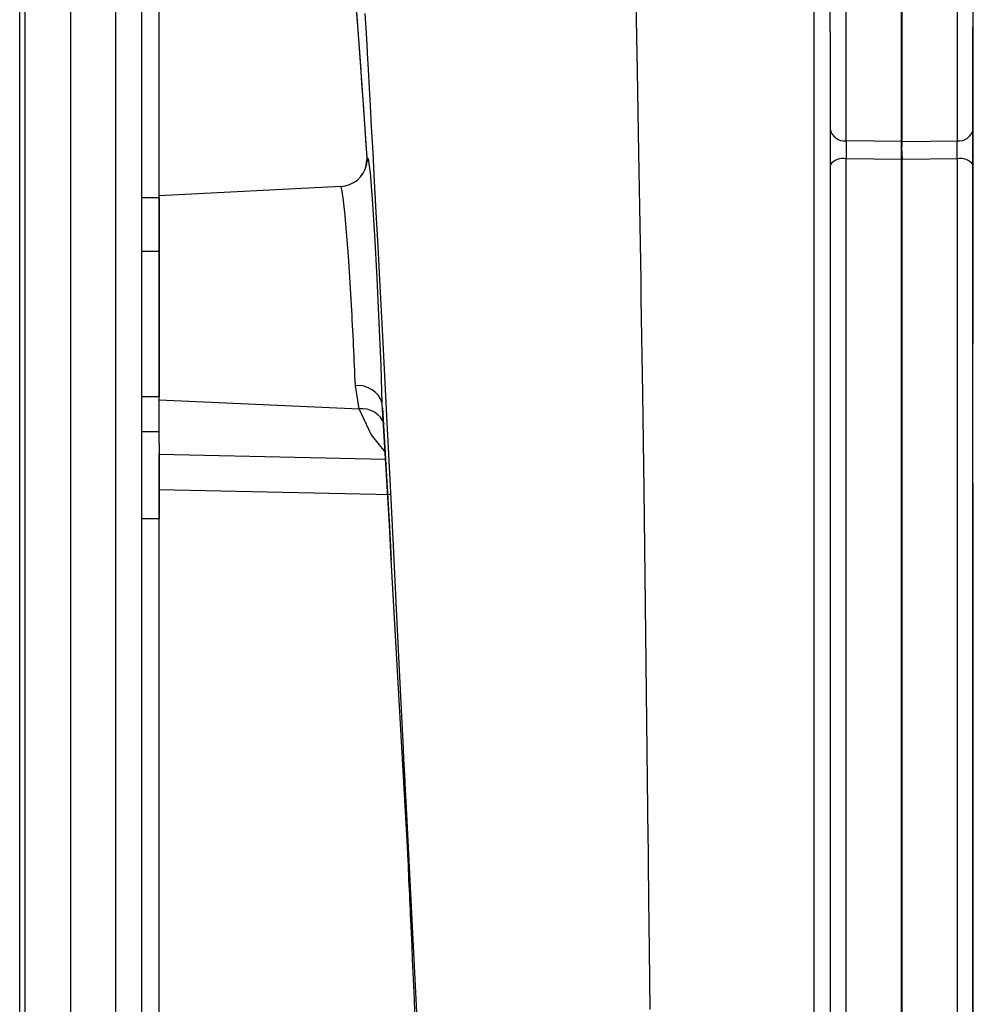
# Model space of a CAD drawing. Units: inches. Extents: x 0.7 to 15.8, y 1 to 10.3.
# Drawn here: x 9.8 to 9.9, y 9 to 9.2 of the extents above; entities that cross this region are included whole.
import ezdxf

# ---------------------------------------------------------------- set-up
doc = ezdxf.new("R2010")
doc.units = ezdxf.units.IN
doc.header["$MEASUREMENT"] = 0

msp = doc.modelspace()

# ---------------------------------------------------------------- linework, layer by layer
at = {"color": 7, "linetype": 'Continuous', "lineweight": 25}
for p, q in [((9.803036750509332, 8.538895576093095), (9.803036750509332, 9.372249742759761)), ((9.803822167175998, 8.795124278161968), (9.803822167175998, 9.28261270735755)), ((9.810455500509331, 9.28261270735755), (9.810455500509331, 8.795124278161968)), ((9.817088833842664, 9.241516737108771), (9.817088833842664, 8.836220248410747)), ((9.820872167175997, 9.240814326093092), (9.820872167175997, 8.836922659426426)), ((9.823476333842665, 9.144884378201926), (9.823476333842665, 9.198673250109525)), ((9.924107997841764, 9.15296245829318), (9.924107990768546, 9.191982245937858)), ((9.932226330663855, 9.19240771001326), (9.932226330171702, 9.168966497795552)), ((9.932226330171705, 9.168965674805051), (9.932226330663783, 9.192403174805081)), ((9.932312865783532, 9.152846008476255), (9.932312866389905, 9.192403174867055)), ((9.940360374143639, 9.191981422767729), (9.940360373547907, 9.152961785846898)), ((9.921738830200754, 9.168966497911468), (9.921738830612956, 9.189407893115387)), ((9.942729533794632, 9.168965674688968), (9.942729534206837, 9.1894071021196)), ((9.921738830200754, 9.168966497911468), (9.921738830100452, 9.154699339419093)), ((9.93222633005741, 9.152846719554768), (9.932226330171705, 9.168965674805051)), ((9.93222633293543, 9.168966497795552), (9.932226332821116, 9.152844953728202)), ((9.942643003842665, 8.942101973572136), (9.942643003842665, 9.169629201856795)), ((9.942729533694331, 9.154697766339176), (9.942729533794632, 9.168965674688968)), ((9.921738830100452, 9.154699339419093), (9.921738830052655, 9.149416174334885)), ((9.942729533646535, 9.149415410386219), (9.942729533694331, 9.154697766339176)), ((9.932226332815222, 9.152844953808476), (9.92410799742734, 9.152962468089575)), ((9.93222633005741, 9.152846719554768), (9.932312865783532, 9.152846008476255)), ((9.932226330057388, 9.15284495630676), (9.932226330033554, 9.150225345214844)), ((9.932226334512592, 9.151609909095924), (9.932226334519918, 9.15284671955478)), ((9.93231286587675, 9.152846008436326), (9.940360373547907, 9.152961785846907)), ((9.93222633004522, 9.151127364327637), (9.932226330050073, 9.151609685961676)), ((9.853792966352781, 9.149482380212875), (9.853923759555459, 9.150401286378948)), ((9.853908714143996, 9.150141983474484), (9.853814283406658, 9.149244214468872)), ((9.853951280463543, 9.150051430147846), (9.853923759818839, 9.150401280769561)), ((9.853965366507783, 9.149872364163409), (9.853951280463543, 9.150051430147846)), ((9.924107988972981, 8.934555942351206), (9.924107990148917, 9.150321431070994)), ((9.93222632996748, 9.150225345137473), (9.924107991795426, 9.150321431102284)), ((9.932226330033554, 9.150225345138725), (9.932226328818537, 9.0574113372069)), ((9.932226328835036, 9.057410514216421), (9.932226330033545, 9.150223357252871)), ((9.932226330033545, 9.150223357157468), (9.93222633004522, 9.151127364327637)), ((9.932312863872042, 9.150223986153868), (9.932226330033545, 9.150223357252877)), ((9.932264333571831, 9.151127364327218), (9.932312863872042, 9.150223986153868)), ((9.94036037352401, 9.150320607870425), (9.932312863872571, 9.150223986179574)), ((9.932312864715925, 8.934588504597084), (9.932312866960796, 9.150223986121047)), ((9.940360373524012, 9.150320607870434), (9.940360371277793, 8.934555121195)), ((9.921738830052655, 9.149416174334885), (9.921738828864083, 9.057411337322813)), ((9.942729533274228, 9.12329227636143), (9.942729533646535, 9.149415410386219)), ((9.850068399449315, 9.146278009174713), (9.823476330828994, 9.144884378206498)), ((9.823476333842665, 9.144597659426429), (9.820872167175997, 9.144597659426429)), ((9.8234763304929, 9.128876352275551), (9.823476330828994, 9.144884378206498)), ((9.823476333842665, 9.144597659426429), (9.823476333842665, 9.136785159426427)), ((9.820872167175997, 9.136785159426429), (9.823476333842665, 9.136785159426427)), ((9.823476333842665, 9.136785159426427), (9.823476333842665, 9.115441012492296)), ((9.823476330419254, 9.115012995154892), (9.8234763304929, 9.128876352275551)), ((9.852768734259431, 9.113683516384668), (9.85221197755939, 9.117071616479715)), ((9.823476333842665, 9.115441012492296), (9.820872167175997, 9.115441012492296)), ((9.823476330419254, 9.115012995154892), (9.852768733467885, 9.113683516346667)), ((9.82347633045845, 9.10865838672336), (9.823476330419254, 9.115012995154892)), ((9.820872167175997, 9.110387573641935), (9.823476333842665, 9.110387573641935)), ((9.823476333842665, 9.10865838672336), (9.823476333842665, 9.097583304806543)), ((9.823476330427805, 9.101848265813842), (9.823476330468202, 9.107077412762884)), ((9.823476330419249, 9.107077412774501), (9.856618493829679, 9.106337824620178)), ((9.942729532457964, 9.057410514100335), (9.942729533000842, 9.102790888806)), ((9.823476329462872, 9.038869316478015), (9.82347632986186, 9.101848277102437)), ((9.857454614012168, 9.101126374157905), (9.82347632986186, 9.101848277102437)), ((9.823476333842665, 9.097583304806543), (9.820872167175997, 9.097583304806543)), ((9.823476333842665, 8.980153680712977), (9.823476333842665, 9.097583304806543)), ((9.860457754090932, 9.038379734291281), (9.857474057139624, 9.091637303268378)), ((9.921738828864083, 9.057411337322813), (9.92173882782832, 8.935753060794134)), ((9.932226328818537, 9.0574113372069), (9.932226327722695, 8.934587722141211)), ((9.932226327788683, 8.934588504598024), (9.932226328835036, 9.057410514216421)), ((9.942729531460298, 8.941952906284461), (9.942729532457964, 9.057410514100335)), ((9.82347632903566, 8.975890356310146), (9.823476329462872, 9.038869316478015))]:
    msp.add_line(p, q, dxfattribs=at)
at = {"color": 7, "linetype": 'Continuous', "lineweight": 25, "flags": 128}
for points in [[(9.919368114201294, 9.313923228743244), (9.919368571940149, 9.311544344250779), (9.919368674768329, 9.308050995164649), (9.919368611848373, 9.302811271787224), (9.919368612388334, 9.296010644483287), (9.919368651231988, 9.287768348223853), (9.919368673382724, 9.278042088061671), (9.919368684126644, 9.266902683558088), (9.919368697211915, 9.254426556398217), (9.919368713589154, 9.240789990603457), (9.919368731538851, 9.226019717615197), (9.919368746056085, 9.210104441993385), (9.919368762038403, 9.193075399392443), (9.919368777252284, 9.175271816185495), (9.919368792909445, 9.15675718193344), (9.919368809254124, 9.1375005787801), (9.919368823615045, 9.11758489134842), (9.919368838947957, 9.097358433948031), (9.919368855322897, 9.076950881901316), (9.919368868855134, 9.056335338916899), (9.91936888487659, 9.035573113984814), (9.91936890004018, 9.015101293940715)], [(9.85392242836597, 9.150401227351745), (9.853394620511763, 9.158266936612536), (9.852869343621093, 9.165848512876211), (9.852333840349004, 9.1731647564368), (9.851799133700883, 9.180130685410997), (9.851084647655652, 9.188928511292831), (9.850357782964025, 9.197050760813301), (9.84963357206235, 9.204420756432443), (9.848902971693432, 9.211024440762742), (9.848167222038015, 9.216764490058408), (9.847423526064315, 9.221652737645279), (9.846865583838584, 9.224713705807446), (9.84630421525542, 9.227186362437473), (9.845735866647724, 9.229037883489731), (9.845168512967325, 9.230295260817027)], [(9.84566808342613, 9.225133316025259), (9.845949139127784, 9.223556407243748), (9.846686711547749, 9.220410610170932), (9.847241953356338, 9.218112570193155), (9.84757894495835, 9.21670289117573), (9.84769849391063, 9.216177563259283), (9.847758885194908, 9.215890562835476), (9.847986855199357, 9.214687121339903), (9.848328372767897, 9.21261313278813), (9.848805455919068, 9.209262499543497), (9.849270919470083, 9.20553622346587), (9.849781623760922, 9.201029307588133), (9.850401393293428, 9.19491565928967), (9.851042978776928, 9.187959583636413), (9.851702568981459, 9.180132999979694), (9.85208527961058, 9.175344917792291), (9.8524620112365, 9.170406248511721), (9.85279808567803, 9.165941825211231), (9.852938052043072, 9.164001104325376), (9.85312244767596, 9.161383394281792), (9.853383049431178, 9.157732756285453), (9.853717017658752, 9.153039948108551), (9.853961255130761, 9.14987204634241)], [(9.895382917506884, 9.025700173695187), (9.895292301767997, 9.034433740446046), (9.89521340850071, 9.041853190601483), (9.895154542245233, 9.04727873208433), (9.895147602630734, 9.047912183285789), (9.895140845410767, 9.048527745201486), (9.895134271834163, 9.049125405359389), (9.895127883115853, 9.049705152238063), (9.89512168043664, 9.05026697521453), (9.89511566494298, 9.050810864513688), (9.894921260232126, 9.067877694624336), (9.894715171809166, 9.08491670749882), (9.894496422449894, 9.101848298065237), (9.894302114318213, 9.115930536399873), (9.89409749854027, 9.129835322524867), (9.894056041951323, 9.132541772802101), (9.8940141621395, 9.135239224355379), (9.893971856969324, 9.137927318207648), (9.893929124305318, 9.140605695381867), (9.893885962012016, 9.143273996900987), (9.893842367953951, 9.145931863787972), (9.89379833999567, 9.148578937065786), (9.893753876001714, 9.151214857757397), (9.893543444331344, 9.16319780141418), (9.893354072935104, 9.173320972738821)], [(9.853605771546611, 9.171614603578776), (9.853734327772388, 9.169393337895206), (9.853866168122705, 9.167098306272939), (9.853939068508728, 9.16582049471957), (9.854075653064234, 9.163410012403807), (9.854230402353796, 9.160657809212374), (9.854372405033242, 9.158114344274955), (9.854545054958447, 9.154998984961765), (9.85475123767066, 9.151244166606372), (9.854929759892764, 9.147962250325683), (9.855224933968117, 9.142472350143283), (9.855488198654154, 9.137522431331222), (9.855797128934695, 9.131656321763725), (9.856033359371569, 9.127123413539204), (9.85627890631795, 9.122374124604697), (9.85682429363495, 9.111703683939853), (9.857387422449866, 9.100538528783316), (9.857782225036336, 9.092635627346905), (9.858192414857081, 9.084367340511877), (9.85853893415989, 9.077358392039553), (9.858822221111646, 9.071609574274236), (9.858969643848274, 9.068614681198909), (9.859198809902225, 9.063954975544792), (9.859279099499059, 9.06232164743403)], [(9.85615437120663, 9.114473105905754), (9.85596520157399, 9.119963713951043), (9.855705313777431, 9.126298980390137), (9.855397359565444, 9.132888539618643), (9.855063916665083, 9.139118936202193), (9.854727358995344, 9.14440959127012), (9.854410078242914, 9.14826645933558), (9.854134696002863, 9.150328739154178), (9.85392375438223, 9.1504012875464)], [(9.851637648345399, 9.128876202819564), (9.851442685090241, 9.132146744577916), (9.851183612329283, 9.136107940576384), (9.850879694023993, 9.140160123884082), (9.850715953327658, 9.142025026715551), (9.850485832366877, 9.1442302123508), (9.850291349790924, 9.14559041918689), (9.85011796988034, 9.146238189905574), (9.850073176283667, 9.146192583166426)], [(9.857474057139624, 9.091637303268378), (9.857187883291186, 9.09668725552959), (9.856154375953277, 9.114473106135414)], [(9.85618292173419, 9.113795894139455), (9.857200472110364, 9.096372919795026), (9.857476682085611, 9.091509811450178)], [(9.856555060669612, 9.107423956910347), (9.854514229286115, 9.109930338208157), (9.852768734286972, 9.113683516309482)], [(9.859279099499059, 9.06232164743403), (9.85938478522795, 9.06017168680767), (9.859564174640916, 9.056522025901586), (9.859742625480576, 9.052892094609449), (9.859921219843635, 9.04926092384251), (9.860099955651005, 9.045629625146775), (9.860235169558067, 9.04288510804668), (9.860390146978524, 9.039742655322485), (9.860452051636939, 9.03848924965067)], [(9.859282087892845, 9.062321792776693), (9.859632616459226, 9.055263488567482), (9.860507232407647, 9.037857221750402), (9.861389972563135, 9.020489537934994)]]:
    msp.add_lwpolyline(points, dxfattribs=at)
at = {"color": 7, "linetype": 'Continuous', "lineweight": 25}
for centre, radius, start, end in [((9.923876483167493, 9.155130919198132), 0.002180784661702295, 191.4142504040243, 276.0940712574657), ((9.940592584162275, 9.155129511762071), 0.002180127843209867, 263.8856915174174, 348.5778233176746), ((9.959094987579762, 9.151642037299608), 0.03501191046974585, 177.8386634287554, 182.1616390973325), ((9.927372014883325, 9.15257080681612), 0.004948509219125044, 348.8032193882846, 3.188035786297266), ((9.90537482223679, 9.151641197175211), 0.03501046636339887, 357.838299362278, 2.161699600903543), ((9.9317447887259, 9.151329220159242), 0.0005573801430403135, 338.7676386473531, 30.23754469678414), ((9.923628362653389, 9.148023862445472), 0.002347097323640998, 78.20855356866083, 143.6151625726849), ((9.940840039678896, 9.148023048281743), 0.002347096010759951, 36.38638371683922, 101.7923761343533), ((9.849898250740836, 9.150329726171273), 0.004055729067600253, 271.9191152485207, 347.8613213010055), ((9.205351777353025, 9.091515593953725), 0.647364834462015, 2.262453478532913, 3.308482504187588), ((9.852660818552446, 9.113462649866412), 0.003636769255217037, 16.13161342127271, 97.08925748203048), ((9.853251482809112, 9.110354246122041), 0.003364087709408453, 18.83901253342135, 98.25046046464725), ((10.6696556328973, 9.080587469544156), 0.8104338548904539, 182.1216820655808, 182.9506657384046), ((23.35737999249965, 9.621725530315679), 13.50966288501234, 182.4727159127354, 182.7365124211011)]:
    msp.add_arc(centre, radius, start, end, dxfattribs=at)

doc.saveas('drawing.dxf')
